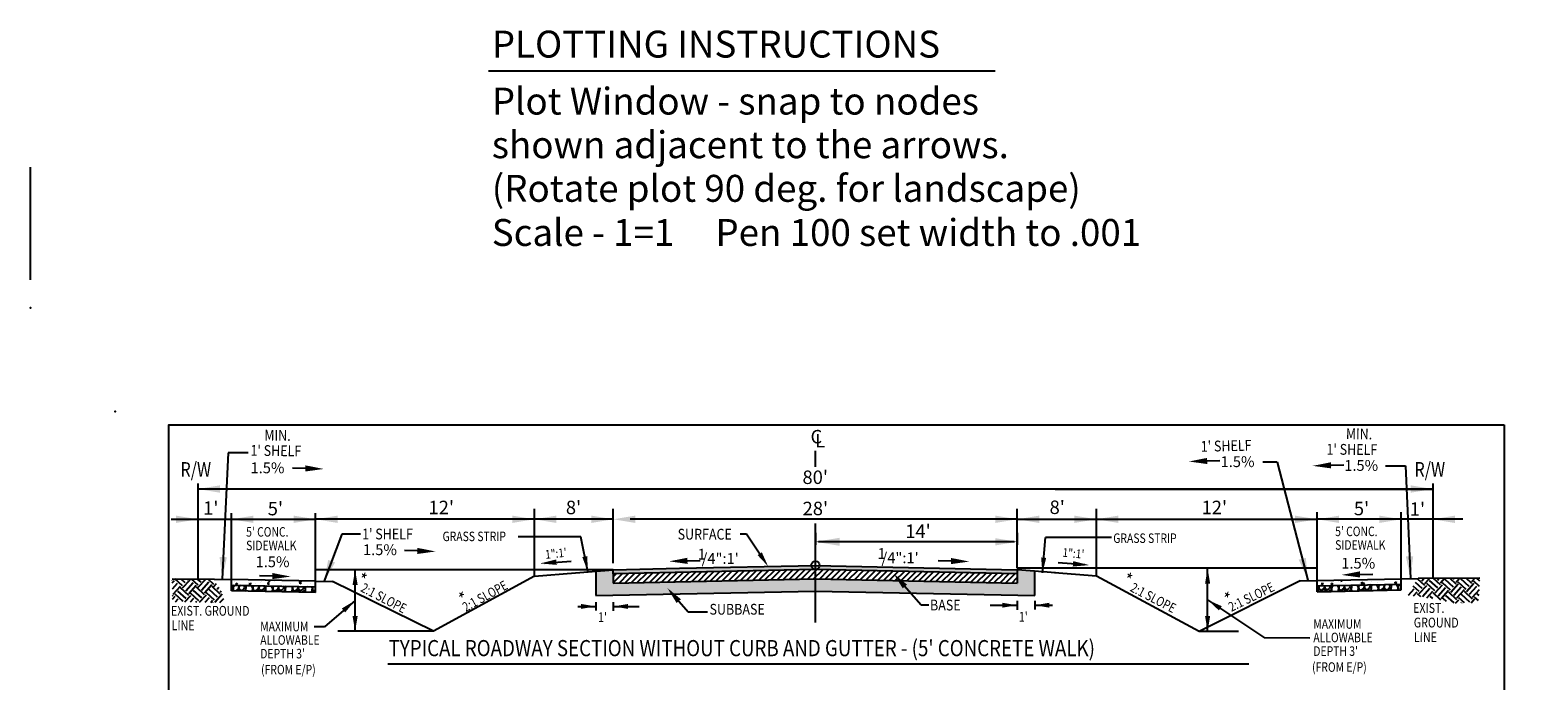
# Model space of a CAD drawing. Units: feet. Extents: x 83.7 to 173.4, y -10.7 to 80.7.
# Drawn here: x 83.7 to 173.3, y 42.1 to 80.7 of the extents above; entities that cross this region are included whole.
import ezdxf

# ---------------------------------------------------------------- set-up
doc = ezdxf.new("R2010")
doc.units = ezdxf.units.FT
doc.header["$LTSCALE"] = 40
doc.header["$MEASUREMENT"] = 0
doc.linetypes.add('ACAD_ISO06W100', pattern=[36, 24, -3, 0, -3, 0, -3, 0, -3])
doc.linetypes.add('HIDDEN2', pattern=[0.1875, 0.125, -0.0625])
doc.layers.get('DEFPOINTS').update_dxf_attribs({"linetype": 'CONTINUOUS'})
for name, color, linetype in [('BORDER', 7, 'CONTINUOUS'), ('DIM', 6, 'CONTINUOUS'), ('HATCH', 6, 'CONTINUOUS'), ('PLOTTING', 1, 'CONTINUOUS'), ('TYPSEC', 3, 'CONTINUOUS')]:
    doc.layers.add(name, color=color, linetype=linetype)
doc.styles.add('EP', font='ROMANS.shx', dxfattribs={"width": 0.8, "oblique": 22.5, "height": 0.03937})
doc.styles.add('L120', font='simplex.shx', dxfattribs={"height": 4.8})
doc.styles.add('LARGE', font='romand.shx', dxfattribs={"height": 0.007874})
doc.styles.add('REVTEXT', font='ROMANS.shx', dxfattribs={"width": 0.85, "height": 0.05})
doc.styles.add('SMALL', font='romand.shx', dxfattribs={"height": 0.08})
doc.styles.get("Standard").update_dxf_attribs({"font": 'romand.shx', "height": 0.007874})
doc.dimstyles.get("Standard").update_dxf_attribs({"dimtxt": 0.18, "dimasz": 0.18, "dimexe": 0.18, "dimexo": 0.0625, "dimgap": 0.09, "dimtad": 0, "dimtih": 1, "dimtoh": 1, "dimdec": 4, "dimzin": 0, "dimdsep": 46, "dimtxsty": 'Standard', "dimcen": 0.09, "dimadec": 0, "dimazin": 0, "dimtfac": 1, "dimtdec": 4, "dimtofl": 0, "dimtmove": 0, "dimatfit": 3, "dimfxl": 1, "dimtolj": 1, "dimtzin": 0, "dimarcsym": 0})

# ---------------------------------------------------------------- blocks, each defined once
blk = doc.blocks.new('*D12')
at = {"layer": 'DEFPOINTS', "color": 0, "transparency": 16777216}
for p in [(130.391, 50.915), (130.391, 50.328), (142.383, 50.915)]:
    blk.add_point(p, dxfattribs=at)
at = {"layer": 'DIM', "color": 0, "lineweight": -2, "transparency": 16777216}
for p, q in [((130.391, 50.852), (130.391, 50.148)), ((142.203, 50.328), (130.571, 50.328)), ((142.383, 50.852), (142.383, 50.148))]:
    blk.add_line(p, q, dxfattribs=at)
at = {"layer": 'DIM', "color": 0, "transparency": 16777216}
for points in [[(130.571, 50.358), (130.571, 50.298), (130.391, 50.328)], [(142.203, 50.358), (142.203, 50.298), (142.383, 50.328)]]:
    blk.add_solid(points, dxfattribs=at)
blk = doc.blocks.new('insertplot')
at = {"layer": 'BORDER'}
for p in [(-0.4, 0.1), (10.167, -7.4)]:
    blk.add_point(p, dxfattribs=at)

msp = doc.modelspace()

# ---------------------------------------------------------------- hatches: boundary and pattern name
at = {"layer": 'HATCH'}
h = msp.add_hatch(dxfattribs=at)
h.set_pattern_fill('GRAVEL', color=1)
h.set_pattern_definition([(228.01279, (0.72, 1), (-8, -9), [0.134536, -13.319088]), (184.96974, (0.63, 0.9), (12, 1), [0.230868, -22.855925]), (132.510447, (0.4, 0.88), (10, -11), [0.162788, -16.1160326]), (267.27369, (0.01, 0.63), (1, 20), [0.210238, -20.813558]), (292.833654, (0, 0.42), (-5, 12), [0.206155, -20.409373]), (357.27369, (0.08, 0.23), (-20, 1), [0.210238, -20.813558]), (37.69424, (0.29, 0.22), (-13, -10), [0.278029, -27.5248485]), (72.255328, (0.51, 0.39), (7, 22), [0.262488, -25.9863215]), (121.429566, (0.59, 0.64), (-8, 13), [0.21095, -20.884073]), (175.23636, (0.48, 0.82), (11, -1), [0.240832, -11.8007626]), (222.397438, (0.24, 0.84), (-12, -11), [0.311448, -30.833375]), (138.814075, (1, 0.62), (-7, 6), [0.106301, -10.523845]), (171.469234, (0.92, 0.69), (13, -2), [0.202237, -20.0215114]), (225, (0.72, 0.72), (-1e-16, -1), [0.141421, -1.2727926]), (203.19859, (0.65, 0.84), (5, 2), [0.076158, -7.539615]), (291.80141, (0.58, 0.81), (-1, 3), [0.107703, -5.277462]), (30.96376, (0.62, 0.71), (3, 2), [0.174929, -5.656023]), (161.56505, (0.77, 0.8), (2, -1), [0.126491, -3.0357867]), (16.38954, (0, 0.81), (10, 3), [0.1772, -17.542845]), (70.346176, (0.17, 0.86), (-4, -11), [0.148661, -14.717408]), (293.19859, (0.77, 1), (-2, 5), [0.152315, -7.463458]), (343.61046, (0.83, 0.86), (-10, 3), [0.1772, -17.542845]), (339.443955, (0, 0.19), (-5, 2), [0.17088, -8.373124]), (294.77514, (0.16, 0.13), (-5, 11), [0.143178, -14.174643]), (66.80141, (0.78, 0), (2, 5), [0.152315, -7.463458]), (17.354025, (0.84, 0.14), (-13, -4), [0.167631, -16.5954236]), (69.443955, (0.29, 0), (-2, -5), [0.08544, -8.458564]), (101.30993, (0.72, 0), (-1, 4), [0.05099, -5.0480295]), (165.96376, (0.71, 0.05), (3, -1), [0.206155, -3.9169506]), (186.009006, (0.51, 0.1), (10, 1), [0.19105, -18.913923]), (303.69007, (0.62, 0.62), (-1, 2), [0.144222, -3.461329]), (353.157227, (0.7, 0.5), (17, -2), [0.251794, -24.9275626]), (60.945396, (0.95, 0.47), (-4, -7), [0.102956, -10.192674]), (90, (1, 0.56), (-1, 1), [0.06, -0.94]), (120.256437, (0.49, 0.13), (4, -7), [0.138924, -13.75352]), (48.01279, (0.42, 0.25), (8, 9), [0.269072, -13.184552]), (0, (0.6, 0.45), (1, 1), [0.26, -0.74]), (325.304846, (0.86, 0.45), (10, -7), [0.158114, -15.6532743]), (254.0546, (0.99, 0.36), (-1, -4), [0.145602, -7.134508]), (207.645975, (0.95, 0.22), (-19, -10), [0.237065, -23.469474]), (175.42608, (0.74, 0.11), (-13, 1), [0.250799, -24.8290734])])
h.paths.add_polyline_path([(130.39073, 48.12198), (130.3813, 48.12217), (118.38307, 47.87313), (118.38341, 48.43326), (118.38341, 48.67331), (118.38009, 48.67324), (117.34341, 48.58685), (117.34341, 47.13139), (130.39073, 47.40221)])
h.paths.add_polyline_path([(135.41367, 48.01772), (130.39073, 48.12198), (130.39073, 47.40182), (136.06293, 47.28409)])
h.paths.add_polyline_path([(143.42251, 48.58814), (142.38251, 48.67481), (142.38251, 48.43319), (142.38217, 47.87307), (135.41367, 48.01772), (136.06293, 47.28409), (143.42251, 47.13132)])
h = msp.add_hatch(dxfattribs=at)
h.set_pattern_fill('ANSI31', color=1, scale=2, style=0)
h.set_pattern_definition([(45, (-1.28288, 0), (-0.1767767, 0.1767767), [])])
h.paths.add_polyline_path([(130.39073, 48.6821), (130.3813, 48.68229), (118.38341, 48.43326), (118.38307, 47.87313), (130.39073, 48.12237)])
h.paths.add_polyline_path([(142.38251, 48.43319), (130.39073, 48.6821), (130.39073, 48.12198), (142.38217, 47.87307)])
h = msp.add_hatch(dxfattribs=at)
h.set_pattern_fill('EARTH', color=1, scale=2.64, angle=47.6023276, style=0)
h.set_pattern_definition([(47.6023, (-3e-13, 0.0416), (-0.042379, 0.9324184), [0.66, -0.66]), (47.6023, (-0.1828, 0.2085), (-0.042379, 0.9324184), [0.66, -0.66]), (47.6023, (-0.36555, 0.37536), (-0.042379, 0.9324184), [0.66, -0.66]), (137.6023, (-0.37085, 0.4919), (-0.9324184, -0.042379), [0.66, -0.66]), (137.6023, (-0.20396, 0.6747), (-0.9324184, -0.042379), [0.66, -0.66]), (137.6023, (-0.0371, 0.85747), (-0.9324184, -0.042379), [0.66, -0.66])])
h.paths.add_polyline_path([(94.78252, 47.89547), (94.69522, 48.10973), (92.1761, 48.11996), (92.18984, 46.77332), (95.05981, 46.7179), (95.30938, 47.06425)])
h = msp.add_hatch(dxfattribs=at)
h.set_pattern_fill('AR-CONC', color=2, scale=0.16, angle=45, style=0)
h.set_pattern_definition([(95, (-47.8282, -8.2716), (0.882483, 0.7404913), [0.12, -1.32]), (40, (-47.8282, -8.2716), (-1.0079875, 0.694029), [0.096, -1.056]), (145.45144, (-47.7546, -8.2099), (-0.125504, 1.43452), [0.101984, -1.121827]), (91.1842, (-48.0544, -8.0453), (1.39471, 1.020182), [0.18, -1.98]), (141.6356, (-47.9382, -7.9603), (-0.04464, 2.159539), [0.152977, -1.682742]), (36.1842, (-48.0544, -8.0453), (-0.04464, 2.159539), [0.144, -1.584]), (66, (-47.8847, -7.9887), (1.1308345, 0.219812), [0.12, -1.32]), (11, (-47.8847, -7.9887), (-0.545134, 1.0956935), [0.096, -1.056]), (116.45144, (-47.7905, -7.9704), (0.585701, 1.3155054), [0.101984, -1.121827]), (82.5, (-47.82817, -8.2716), (-0.3628691, 0.3903837), [0, -1.0432, 0, -1.072, 0, -1.06]), (52.5, (-47.8282, -8.2716), (-0.1485967, 0.7438551), [0, -0.6112, 0, -1.0192, 0, -0.404]), (12.5, (-48.08047, -8.52388), (0.6294691, 0.5784332), [0, -0.4, 0, -1.248, 0, -1.656]), (2.5, (-48.1936, -8.637), (0.546544, 0.7730557), [0, -0.52, 0, -0.8288, 0, -1.176])])
h.paths.add_polyline_path([(95.69522, 48.08893), (100.69522, 47.98493), (100.69522, 47.65239), (95.69522, 47.75639)])
h = msp.add_hatch(dxfattribs=at)
h.set_pattern_fill('GRAVEL', color=1, scale=0.832, angle=45, style=0)
h.set_pattern_definition([(273.012788, (-47.9929, -7.259683), (0.588312842, -10.001318313), [0.111934, -11.0814813]), (229.96974, (-47.987016, -7.371463), (6.4714412614, 7.648066945), [0.192082, -19.0161294]), (177.510447, (-48.11056, -7.51854), (12.354569681, -0.588312842), [0.1354396, -13.408539]), (312.27369, (-48.192926, -7.89506), (-11.177943997, 12.354569681), [0.174918, -17.3168803]), (337.833654, (-48.075263, -8.02449), (-10.001318313, 4.118189894), [0.171521, -16.9805984]), (42.27369, (-47.91642, -8.089205), (-12.354569681, -11.177943997), [0.174918, -17.3168803]), (82.69424, (-47.78699, -7.971542), (-1.764938526, -13.531195365), [0.23132, -22.900674]), (117.255328, (-47.757574, -7.7421), (-8.824692629, 17.0610724165), [0.21839, -21.6206195]), (166.429566, (-47.857588, -7.547957), (-12.354569681, 2.94156421), [0.1755104, -17.375549]), (220.23636, (-48.0282, -7.506775), (7.059754103, 5.88312842), [0.2003722, -9.8182345]), (267.397438, (-48.18116, -7.636204), (-0.588312842, -13.531195365), [0.2591247, -25.653368]), (183.814075, (-47.60461, -7.318515), (-7.648066945, -0.588312842), [0.0884424, -8.755839]), (216.469234, (-47.69286, -7.324398), (8.824692629, 6.471441261), [0.168261, -16.6578975]), (270, (-47.8282, -7.4244), (0.5883128, -0.5883128), [0.1176623, -1.0589634]), (248.19859, (-47.93995, -7.395), (1.764938526, 4.11818989), [0.0633635, -6.2729598]), (336.80141, (-47.96348, -7.45383), (-2.35325137, 1.17662568), [0.089609, -4.3908482]), (75.96376, (-47.88112, -7.48913), (0.58831284, 2.94156421), [0.145541, -4.705811]), (206.56505, (-47.84582, -7.34793), (1.76493853, 0.58831284), [0.1052405, -2.5257745]), (61.38954, (-48.304705, -7.79505), (4.118189894, 7.648066945), [0.1474304, -14.595647]), (115.346176, (-48.23411, -7.66562), (4.118189894, -8.82469263), [0.123686, -12.2448832]), (338.19859, (-47.96348, -7.23027), (-4.11818989, 1.764938526), [0.126726, -6.209597]), (28.61046, (-47.84582, -7.277333), (-7.648066945, -4.118189894), [0.1474304, -14.595647]), (24.443955, (-47.93995, -8.1598), (-4.118189894, -1.764938526), [0.142172, -6.966439]), (339.77514, (-47.81052, -8.10097), (-9.413005471, 3.529877052), [0.119124, -11.793303]), (111.80141, (-47.36929, -7.8127), (-1.764938526, 4.11818989), [0.126726, -6.209597]), (62.354025, (-47.416353, -7.695035), (-5.294815578, -10.001318313), [0.139469, -13.8073924]), (114.443955, (-47.65756, -8.10097), (1.764938526, -4.118189894), [0.071086, -7.037525]), (146.30993, (-47.40459, -7.848), (-2.94156421, 1.76493853), [0.0424237, -4.1999606]), (210.96376, (-47.43989, -7.82446), (2.35325137, 1.17662568), [0.171521, -3.258903]), (231.009006, (-47.586964, -7.91271), (5.294815578, 6.471441261), [0.1589536, -15.736384]), (348.69007, (-47.82817, -7.54207), (-1.76493853, 0.58831284), [0.1199927, -2.879826]), (38.157227, (-47.71051, -7.565606), (11.177943997, 8.824692629), [0.2094926, -20.739732]), (105.945396, (-47.54578, -7.43618), (1.764938526, -6.47144126), [0.0856594, -8.480305]), (135, (-47.5693, -7.3538), (-1.1766257, 2e-16), [0.04992, -0.78208]), (165.256437, (-47.61638, -7.90683), (6.471441261, -1.764938526), [0.1155848, -11.4429286]), (93.012788, (-47.72816, -7.87741), (-0.588312842, 10.001318313), [0.223868, -10.9695473]), (45, (-47.7399, -7.65385), (1e-16, 1.1766257), [0.21632, -0.61568]), (10.304846, (-47.586964, -7.50089), (10.001318313, 1.764938526), [0.131551, -13.0235242]), (299.0546, (-47.45753, -7.47736), (1.764938526, -2.94156421), [0.121141, -5.9359106]), (252.645975, (-47.398703, -7.583256), (-5.2948155775, -17.0610724165), [0.197238, -19.5266025]), (220.426079, (-47.457535, -7.771516), (-8.236379787, -7.0597541034), [0.2086648, -20.657789])])
h.paths.add_polyline_path([(95.69522, 47.75639), (100.69522, 47.65239), (100.69522, 47.31952), (95.69522, 47.42352)])
h = msp.add_hatch(dxfattribs=at)
h.set_pattern_fill('AR-CONC', color=2, scale=0.16, angle=45, style=0)
h.set_pattern_definition([(95, (77.873, -8.2291), (0.882483, 0.740491), [0.12, -1.32]), (40, (77.873, -8.2291), (-1.007987, 0.694029), [0.096, -1.056]), (145.4514, (77.9466, -8.1674), (-0.125504, 1.43452), [0.101984, -1.121827]), (91.1842, (77.6467, -8.0029), (1.39471, 1.020182), [0.18, -1.98]), (141.6356, (77.763, -7.9179), (-0.04464, 2.15954), [0.152977, -1.682742]), (36.1842, (77.6467, -8.0029), (-0.04464, 2.15954), [0.144, -1.584]), (66, (77.8164, -7.9463), (1.1308345, 0.219812), [0.12, -1.32]), (11, (77.8164, -7.9463), (-0.545134, 1.095693), [0.096, -1.056]), (116.4514, (77.9107, -7.928), (0.585701, 1.315505), [0.101984, -1.121827]), (82.5, (77.873, -8.22914), (-0.3628691, 0.3903837), [0, -1.0432, 0, -1.072, 0, -1.06]), (52.5, (77.873, -8.22914), (-0.1485967, 0.743855), [0, -0.6112, 0, -1.0192, 0, -0.404]), (12.5, (77.6207, -8.48144), (0.629469, 0.5784332), [0, -0.4, 0, -1.248, 0, -1.656]), (2.5, (77.5076, -8.5946), (0.546544, 0.7730557), [0, -0.52, 0, -0.8288, 0, -1.176])])
h.paths.add_polyline_path([(165.20059, 48.13137), (160.20059, 48.02737), (160.20059, 47.69483), (165.20059, 47.79883)])
h = msp.add_hatch(dxfattribs=at)
h.set_pattern_fill('GRAVEL', color=1, scale=0.832, angle=45, style=0)
h.set_pattern_definition([(273.01279, (77.708285, -7.217245), (0.588312842, -10.001318313), [0.111934, -11.081481]), (229.96974, (77.714168, -7.329024), (6.471441261, 7.648066945), [0.192082, -19.0161294]), (177.510447, (77.59062, -7.4761), (12.35456968, -0.588312842), [0.1354396, -13.408539]), (312.27369, (77.50826, -7.852623), (-11.177943997, 12.354569681), [0.174918, -17.3168803]), (337.833654, (77.62592, -7.98205), (-10.001318313, 4.118189894), [0.171521, -16.9805984]), (42.27369, (77.784766, -8.046766), (-12.354569681, -11.177943997), [0.174918, -17.3168803]), (82.69424, (77.914194, -7.929103), (-1.764938526, -13.531195365), [0.23132, -22.900674]), (117.25533, (77.94361, -7.69966), (-8.824692629, 17.061072416), [0.21839, -21.6206195]), (166.429566, (77.843597, -7.50552), (-12.354569681, 2.94156421), [0.1755104, -17.375549]), (220.23636, (77.672986, -7.464336), (7.059754103, 5.88312842), [0.200372, -9.8182345]), (267.397438, (77.520025, -7.593765), (-0.588312842, -13.531195365), [0.259125, -25.653368]), (183.814075, (78.09657, -7.27608), (-7.648066945, -0.58831284), [0.0884424, -8.755839]), (216.469234, (78.008324, -7.28196), (8.82469263, 6.471441261), [0.168261, -16.6578975]), (270, (77.873, -7.382), (0.588313, -0.588313), [0.117662, -1.0589634]), (248.19859, (77.76123, -7.35256), (1.76493853, 4.11818989), [0.0633635, -6.27296]), (336.80141, (77.7377, -7.41139), (-2.35325137, 1.17662568), [0.089609, -4.390848]), (75.96376, (77.82006, -7.44669), (0.58831284, 2.9415642), [0.145541, -4.705811]), (206.56505, (77.85536, -7.3055), (1.7649385, 0.58831284), [0.1052405, -2.5257745]), (61.38954, (77.39648, -7.75261), (4.118189894, 7.648066945), [0.1474304, -14.595647]), (115.346176, (77.467077, -7.62318), (4.118189894, -8.82469263), [0.123686, -12.244883]), (338.19859, (77.7377, -7.18783), (-4.11818989, 1.76493853), [0.126726, -6.209597]), (28.61046, (77.855363, -7.234894), (-7.648066945, -4.118189894), [0.1474304, -14.595647]), (24.44395, (77.76123, -8.11736), (-4.11818989, -1.76493853), [0.142172, -6.966439]), (339.77514, (77.89066, -8.05853), (-9.41300547, 3.529877052), [0.119124, -11.793303]), (111.80141, (78.3319, -7.77026), (-1.76493853, 4.11818989), [0.126726, -6.209597]), (62.354025, (78.28483, -7.652596), (-5.294815578, -10.001318313), [0.139469, -13.8073924]), (114.44395, (78.04362, -8.05853), (1.76493853, -4.11818989), [0.071086, -7.037525]), (146.30993, (78.2966, -7.80556), (-2.9415642, 1.76493853), [0.042424, -4.1999606]), (210.96376, (78.2613, -7.78203), (2.35325137, 1.1766257), [0.171521, -3.258903]), (231.009006, (78.11422, -7.87027), (5.294815578, 6.471441261), [0.1589536, -15.736384]), (348.69007, (77.87301, -7.49964), (-1.76493853, 0.58831284), [0.119993, -2.879826]), (38.157227, (77.990675, -7.523168), (11.177943997, 8.824692629), [0.2094926, -20.739732]), (105.9454, (78.1554, -7.39374), (1.764938526, -6.47144126), [0.0856594, -8.480305]), (135, (78.1319, -7.3114), (-1.176626, 2e-16), [0.04992, -0.78208]), (165.25644, (78.084805, -7.86439), (6.47144126, -1.764938526), [0.115585, -11.4429286]), (93.01279, (77.973026, -7.834973), (-0.588312842, 10.001318313), [0.223868, -10.9695473]), (45, (77.9613, -7.6114), (1e-16, 1.176626), [0.21632, -0.61568]), (10.304846, (78.11422, -7.458453), (10.001318313, 1.764938526), [0.131551, -13.023524]), (299.0546, (78.24365, -7.43492), (1.76493853, -2.94156421), [0.121141, -5.9359106]), (252.645975, (78.30248, -7.540817), (-5.294815578, -17.061072416), [0.197238, -19.5266025]), (220.42608, (78.24365, -7.729077), (-8.236379787, -7.059754103), [0.208665, -20.657789])])
h.paths.add_polyline_path([(165.20059, 47.79883), (160.20059, 47.69483), (160.20059, 47.36196), (165.20059, 47.46596)])
h = msp.add_hatch(dxfattribs=at)
h.set_pattern_fill('EARTH', color=1, scale=2.64, angle=47.6023276, style=0)
h.set_pattern_definition([(47.60233, (-1.2829, 0.0416), (-0.0423788, 0.9324184), [0.66, -0.66]), (47.60233, (-1.46566, 0.2085), (-0.0423788, 0.9324184), [0.66, -0.66]), (47.60233, (-1.6484, 0.37536), (-0.0423788, 0.9324184), [0.66, -0.66]), (137.60233, (-1.6537, 0.4919), (-0.9324184, -0.0423788), [0.66, -0.66]), (137.60233, (-1.48685, 0.6747), (-0.9324184, -0.0423788), [0.66, -0.66]), (137.60233, (-1.31996, 0.85747), (-0.9324184, -0.0423788), [0.66, -0.66])])
h.paths.add_polyline_path([(169.86953, 48.16707), (166.20059, 48.15217), (165.59319, 47.15932), (167.19932, 46.94663), (168.36039, 46.67592), (169.56983, 46.71459), (169.81172, 46.84995)])
at = {"layer": 'TYPSEC'}
msp.add_hatch(color=5, dxfattribs=at).paths.add_polyline_path([(142.38251, 48.67324), (130.3813, 48.92235), (122.31996, 48.75502), (118.38341, 48.67331), (118.38341, 48.43326), (130.3813, 48.68229), (142.38251, 48.43319)])

# ---------------------------------------------------------------- linework, layer by layer
at = {"layer": 'BORDER'}
msp.add_lwpolyline([(171.31519, 57.27315), (171.31519, 1.27315), (91.97564, 1.27315), (91.97564, 57.27315)], close=True, dxfattribs=at)
msp.add_point((83.75235, 64.22576), dxfattribs=at)
at = {"layer": 'DIM', "color": 5}
for p, q in [((95.49737, 55.61458), (95.14602, 48.11587)), ((96.68577, 55.61458), (95.49737, 55.61458)), ((157.82271, 55.05862), (156.9789, 55.05862)), ((157.82271, 55.05862), (159.6514, 48.05431)), ((164.26161, 54.83562), (165.45057, 54.83562)), ((165.45057, 54.83562), (165.74978, 48.15831)), ((93.7057, 53.78643), (93.7057, 48.17629)), ((167.07576, 53.78643), (167.07576, 48.21826)), ((116.13563, 53.46327), (93.7057, 53.46327)), ((167.07576, 53.46327), (116.13563, 53.46327)), ((144.64583, 53.46327), (167.07576, 53.46327)), ((113.69506, 48.35255), (113.69506, 52.29026)), ((118.38009, 49.05497), (118.38009, 52.29026)), ((142.38251, 48.75721), (142.38251, 52.29026)), ((147.0864, 48.33936), (147.0864, 52.29026)), ((92.10666, 51.66585), (100.69522, 51.66585)), ((116.18917, 51.66585), (100.69522, 51.66585)), ((118.38009, 51.66585), (116.12882, 51.66585)), ((142.38251, 51.66585), (119.38009, 51.66585)), ((142.38251, 51.66585), (160.20059, 51.66585)), ((168.86813, 51.66585), (160.20059, 51.66585)), ((102.24548, 50.79141), (101.19162, 47.94747)), ((103.35298, 50.79068), (102.24548, 50.79141))]:
    msp.add_line(p, q, dxfattribs=at)
at = {"layer": 'DIM'}
for p, q in [((130.39073, 54.78818), (130.39073, 55.72714)), ((95.69522, 48.08893), (95.69522, 52.03929)), ((100.69522, 47.98493), (100.69522, 52.03929)), ((160.20059, 48.02737), (160.20059, 52.08173)), ((165.20059, 48.13137), (165.20059, 52.08173)), ((130.39073, 45.5283), (130.39073, 51.42354))]:
    msp.add_line(p, q, dxfattribs=at)
at = {"layer": 'DIM', "linetype": 'Continuous'}
for p, q in [((126.30422, 50.786), (125.92559, 50.786)), ((127.33285, 49.24259), (126.30422, 50.786))]:
    msp.add_line(p, q, dxfattribs=at)
at = {"layer": 'DIM', "color": 5}
msp.add_circle((130.39073, 48.93206), 0.24594, dxfattribs=at)
for points in [[(95.01495, 53.24507), (95.01495, 53.68148), (93.7057, 53.46327)], [(165.76651, 53.24507), (165.76651, 53.68148), (167.07576, 53.46327)], [(92.39645, 51.88406), (92.39645, 51.44764), (93.7057, 51.66585)], [(97.00447, 51.44764), (97.00447, 51.88406), (95.69522, 51.66585)], [(99.38597, 51.88406), (99.38597, 51.44764), (100.69522, 51.66585)], [(102.00447, 51.88406), (102.00447, 51.44764), (100.69522, 51.66585)], [(112.38581, 51.88406), (112.38581, 51.44764), (113.69506, 51.66585)], [(115.00431, 51.88406), (115.00431, 51.44764), (113.69506, 51.66585)], [(117.07084, 51.44764), (117.07084, 51.88406), (118.38009, 51.66585)], [(119.68934, 51.88406), (119.68934, 51.44764), (118.38009, 51.66585)], [(141.07326, 51.44764), (141.07326, 51.88406), (142.38251, 51.66585)], [(143.69176, 51.44764), (143.69176, 51.88406), (142.38251, 51.66585)], [(145.77715, 51.44764), (145.77715, 51.88406), (147.0864, 51.66585)], [(148.39565, 51.44764), (148.39565, 51.88406), (147.0864, 51.66585)], [(158.89134, 51.44764), (158.89134, 51.88406), (160.20059, 51.66585)], [(161.50984, 51.88406), (161.50984, 51.44764), (160.20059, 51.66585)], [(163.89134, 51.44764), (163.89134, 51.88406), (165.20059, 51.66585)], [(168.38501, 51.88406), (168.38501, 51.44764), (167.07576, 51.66585)], [(131.82575, 50.56725), (131.82575, 50.08891), (130.39073, 50.32808)], [(141.07287, 50.10987), (141.07287, 50.54629), (142.38212, 50.32808)], [(94.98933, 49.4339), (95.42527, 49.41347), (95.14602, 48.11587)], [(159.10953, 49.26597), (159.53179, 49.37622), (159.6514, 48.05431)], [(165.90916, 49.47601), (165.47318, 49.45648), (165.74978, 48.15831)], [(101.44194, 49.25096), (101.85116, 49.09932), (101.19162, 47.94747)]]:
    msp.add_solid(points, dxfattribs=at)
at = {"layer": 'DIM', "linetype": 'Continuous'}
msp.add_solid([(127.20683, 49.70491), (126.95464, 49.53684), (127.58496, 48.8643)], dxfattribs=at)
at = {"layer": 'HATCH'}
for p, q in [((118.38341, 48.43326), (118.38307, 47.87313)), ((142.38251, 48.43319), (142.38217, 47.87307))]:
    msp.add_line(p, q, dxfattribs=at)
at = {"layer": 'PLOTTING'}
msp.add_line((110.96355, 78.29569), (141.06654, 78.29569), dxfattribs=at)
at = {"layer": 'TYPSEC', "color": 6}
for p, q in [((100.08799, 54.6866), (99.32863, 54.70788)), ((153.66945, 55.12955), (154.4288, 55.15082)), ((161.02761, 54.87113), (161.78697, 54.89241)), ((106.73346, 49.78547), (105.97411, 49.80675)), ((117.34341, 48.58685), (117.34341, 47.13139)), ((122.78794, 49.19791), (123.5473, 49.21919)), ((138.45098, 49.18583), (137.69163, 49.20711)), ((143.42251, 47.13132), (143.42251, 48.58814)), ((162.74438, 48.39138), (163.50374, 48.41266)), ((98.12514, 48.29341), (97.36578, 48.31469)), ((118.38307, 47.87313), (130.3813, 48.12217)), ((130.3813, 48.12217), (142.38217, 47.87307)), ((117.34341, 47.13139), (130.3813, 47.40202)), ((130.3813, 47.40202), (143.42251, 47.13132))]:
    msp.add_line(p, q, dxfattribs=at)
at = {"layer": 'TYPSEC', "color": 1}
for p, q in [((116.46098, 50.62915), (112.73271, 50.62915)), ((116.86468, 48.55917), (116.46098, 50.62915)), ((143.87457, 48.47907), (144.06006, 50.58583)), ((118.38009, 48.67324), (100.69522, 48.67324)), ((103.04262, 45.01347), (103.04262, 48.67324)), ((153.69307, 45.00657), (153.69307, 48.75721)), ((92.1761, 48.11996), (94.69522, 48.10973)), ((169.86953, 48.16707), (166.20059, 48.15217)), ((103.04262, 46.84336), (101.22265, 45.28419)), ((153.69307, 46.88189), (157.07439, 44.62436)), ((101.22265, 45.28419), (100.60831, 45.28419)), ((107.70886, 45.01347), (102.00855, 45.01347))]:
    msp.add_line(p, q, dxfattribs=at)
at = {"layer": 'TYPSEC', "color": 1, "linetype": 'ACAD_ISO06W100'}
for p, q in [((147.98472, 50.58583), (144.06006, 50.58583)), ((160.20059, 48.75721), (142.38251, 48.75721)), ((155.52328, 45.00657), (153.20059, 45.00657)), ((159.77694, 44.61076), (157.07439, 44.62436))]:
    msp.add_line(p, q, dxfattribs=at)
at = {"layer": 'TYPSEC'}
for p, q in [((113.69506, 48.28282), (116.12882, 48.48563)), ((116.12882, 48.48563), (118.38009, 48.67324)), ((144.65264, 48.48563), (142.40137, 48.67324)), ((147.0864, 48.28282), (144.59229, 48.49066)), ((94.69522, 48.10973), (95.69522, 48.08893)), ((95.69522, 47.75639), (95.69522, 48.08893)), ((100.69522, 47.98493), (95.69522, 48.08893)), ((95.69522, 47.42352), (95.69522, 47.75639)), ((95.69522, 47.75639), (100.69522, 47.65239)), ((100.69522, 47.65239), (100.69522, 47.98493)), ((100.69522, 47.98493), (101.69522, 47.96413)), ((100.69522, 47.31952), (100.69522, 47.65239)), ((107.70886, 45.01347), (101.69522, 47.96413)), ((113.69506, 48.28282), (107.70886, 45.01347)), ((153.20059, 45.00657), (147.0864, 48.28282)), ((159.20059, 48.00657), (153.20059, 45.00657)), ((159.20059, 48.00657), (160.20059, 48.02737)), ((160.20059, 48.02737), (165.20059, 48.13137)), ((160.20059, 47.69483), (160.20059, 48.02737)), ((165.20059, 47.79883), (160.20059, 47.69483)), ((160.20059, 47.36196), (160.20059, 47.69483)), ((165.20059, 48.13137), (166.20059, 48.15217)), ((165.20059, 47.79883), (165.20059, 48.13137)), ((165.20059, 47.46596), (165.20059, 47.79883)), ((100.69522, 47.31952), (95.69522, 47.42352)), ((160.20059, 47.36196), (165.20059, 47.46596)), ((104.99242, 43.08521), (156.13352, 43.08521))]:
    msp.add_line(p, q, dxfattribs=at)
at = {"layer": 'TYPSEC', "color": 5, "linetype": 'Continuous'}
for p, q in [((114.29191, 49.0644), (115.87363, 49.18522)), ((146.40218, 48.96549), (144.82046, 49.08632))]:
    msp.add_line(p, q, dxfattribs=at)
at = {"layer": 'TYPSEC', "color": 6, "linetype": 'Continuous'}
for p, q in [((135.22052, 48.23597), (136.68414, 46.58216)), ((121.75439, 47.40529), (122.82117, 46.17645)), ((136.68414, 46.58216), (137.13821, 46.58216)), ((122.82117, 46.17645), (123.98816, 46.17645))]:
    msp.add_line(p, q, dxfattribs=at)
at = {"layer": 'TYPSEC', "color": 5}
for p, q in [((117.34522, 46.74814), (117.34522, 46.2384)), ((118.38329, 46.74536), (118.38329, 46.22418)), ((142.37804, 46.81672), (142.37804, 46.29554)), ((143.41928, 46.81951), (143.41928, 46.30288)), ((116.28031, 46.48983), (117.34522, 46.48983)), ((118.38329, 46.48983), (119.92768, 46.48983)), ((140.77588, 46.5612), (142.37804, 46.5612)), ((143.41928, 46.5612), (144.47597, 46.5612))]:
    msp.add_line(p, q, dxfattribs=at)
at = {"layer": 'TYPSEC', "color": 100}
msp.add_lwpolyline([(118.38009, 48.67324), (122.31996, 48.75502), (130.3813, 48.92235), (142.38251, 48.67324), (142.38251, 48.43319), (130.3813, 48.68229), (118.38341, 48.43326), (118.38341, 48.67331)], dxfattribs=at)
at = {"layer": 'TYPSEC', "color": 6}
for points in [[(100.09308, 54.86837), (100.08289, 54.50483), (101.1786, 54.65604)], [(153.66435, 55.31131), (153.67454, 54.94778), (152.57883, 55.09898)], [(161.02252, 55.0529), (161.03271, 54.68936), (159.937, 54.84056)], [(106.73856, 49.96724), (106.72837, 49.6037), (107.82408, 49.75491)], [(122.78285, 49.37968), (122.79303, 49.01614), (121.69733, 49.16735)], [(138.45608, 49.3676), (138.44589, 49.00406), (139.5416, 49.15527)], [(98.13023, 48.47518), (98.12005, 48.11164), (99.21575, 48.26285)], [(162.73929, 48.57315), (162.74947, 48.20961), (161.65377, 48.36082)]]:
    msp.add_solid(points, dxfattribs=at)
at = {"layer": 'TYPSEC', "color": 5, "linetype": 'Continuous'}
for points in [[(115.01096, 48.95776), (114.98642, 49.27902), (114.0349, 49.04476)], [(145.68313, 48.85885), (145.70767, 49.18011), (146.65919, 48.94586)]]:
    msp.add_solid(points, dxfattribs=at)
at = {"layer": 'TYPSEC', "color": 1, "linetype": 'Continuous'}
for points in [[(116.83937, 49.48056), (116.54191, 49.42255), (116.86468, 48.55917)], [(144.10526, 49.37148), (143.80336, 49.39806), (143.87457, 48.47907)], [(102.89109, 47.76404), (103.19416, 47.76404), (103.04262, 48.67324)], [(153.54154, 47.84801), (153.84461, 47.84801), (153.69307, 48.75721)], [(102.25357, 46.36691), (102.45074, 46.13676), (103.04262, 46.84336)], [(154.36509, 46.25102), (154.53337, 46.50307), (153.69307, 46.88189)], [(103.19416, 45.92267), (102.89109, 45.92267), (103.04262, 45.01347)], [(153.84461, 45.91577), (153.54154, 45.91577), (153.69307, 45.00657)]]:
    msp.add_solid(points, dxfattribs=at)
at = {"layer": 'TYPSEC', "color": 6, "linetype": 'Continuous'}
for points in [[(135.58148, 47.55864), (135.8368, 47.7846), (135.03126, 48.43759)], [(122.14153, 46.69448), (122.399, 46.91799), (121.59973, 47.57864)]]:
    msp.add_solid(points, dxfattribs=at)
at = {"layer": 'TYPSEC', "color": 5}
for points in [[(116.47239, 46.6353), (116.47239, 46.34436), (117.34522, 46.48983)], [(119.25613, 46.34436), (119.25613, 46.6353), (118.38329, 46.48983)], [(141.50521, 46.70667), (141.50521, 46.41572), (142.37804, 46.5612)], [(144.29211, 46.41572), (144.29211, 46.70667), (143.41928, 46.5612)]]:
    msp.add_solid(points, dxfattribs=at)

# ---------------------------------------------------------------- block references
at = {"layer": 'HATCH', "xscale": 8, "yscale": 8, "zscale": 8}
msp.add_blockref('insertplot', (91.97564, 57.27315), dxfattribs=at)

# ---------------------------------------------------------------- texts
at = {"layer": 'DIM', "style": 'SMALL'}
for s, p in [('1.5%%%', (96.82742, 54.40228)), ('1.5%%%', (154.46534, 54.76725)), ('1.5%%%', (161.81039, 54.54374)), ('1.5%%%', (103.50941, 49.53713)), ('1.5%%%', (97.12766, 48.8217)), ('1', (123.39457, 49.27174)), ('/4":1\'', (123.62947, 49.01802)), ('1', (134.08241, 49.31086)), ('/4":1\'', (134.31731, 49.05715)), ('1.5%%%', (161.63714, 48.73616))]:
    msp.add_text(s, height=0.64, dxfattribs=at).set_placement(p)
at = {"layer": 'PLOTTING', "style": 'LARGE'}
for s, p in [('PLOTTING INSTRUCTIONS', (111.1629, 79.09255)), ('Plot Window - snap to nodes', (111.1629, 75.70589)), ('shown adjacent to the arrows.', (111.1629, 73.11541)), ('(Rotate plot 90 deg. for landscape)', (111.1629, 70.52493)), ('Scale - 1=1     Pen 100 set width to .001', (111.1629, 67.90277))]:
    msp.add_text(s, height=1.6, dxfattribs=at).set_placement(p)
at = {"layer": 'TYPSEC', "color": 6, "linetype": 'Continuous', "style": 'REVTEXT', "width": 0.85}
for s, height, rotation, p in [('MIN.', 0.64, 359.2201942, (97.64495, 56.34489)), ('MIN.', 0.64, 359.498179, (161.90867, 56.42679)), ("1' SHELF", 0.64, 359.2201942, (96.82177, 55.44171)), ("1' SHELF", 0.64, 1.3315669, (153.29288, 55.67416)), ("1' SHELF", 0.64, 359.498179, (160.755, 55.50749)), ('1":1\'', 0.5184, 5.9013737, (114.36022, 49.31288)), ('1":1\'', 0.5184, 354.4689957, (145.05274, 49.44888))]:
    msp.add_text(s, height=height, rotation=rotation, dxfattribs=at).set_placement(p)
at = {"layer": 'TYPSEC', "color": 6, "style": 'REVTEXT'}
for s, p in [('C', (130.10075, 56.17354)), ('L', (130.3748, 55.9388)), ("80'", (129.62324, 53.76274)), ("1'", (94.01461, 51.93183)), ("5'", (97.85158, 51.901)), ("12'", (107.40367, 51.96914)), ("8'", (115.56475, 51.96914)), ("28'", (129.63096, 51.90906)), ("8'", (144.30503, 51.97969)), ("12'", (153.33618, 51.96914)), ("5'", (162.38472, 51.90444)), ("1'", (165.70752, 51.87747)), ("14'", (135.72711, 50.5565))]:
    msp.add_text(s, height=0.8, dxfattribs=at).set_placement(p)
at = {"layer": 'TYPSEC', "color": 3, "style": 'EP', "width": 0.8}
for p in [(92.669, 54.18805), (165.98776, 54.19191)]:
    msp.add_text('R/W', height=0.872833, dxfattribs=at).set_placement(p)
at = {"layer": 'TYPSEC', "color": 6}
for s, height, style, width, p in [("5' CONC.", 0.565725, 'EP', 0.8, (96.5667, 50.63555)), ('SURFACE', 0.64, 'REVTEXT', 0.85, (122.20556, 50.45953)), ("5' CONC.", 0.565725, 'EP', 0.8, (161.27282, 50.66441)), ('SIDEWALK', 0.565725, 'EP', 0.8, (96.5667, 49.82809)), ('GRASS STRIP', 0.5657253, 'EP', 0.8, (108.23647, 50.36662)), ('GRASS STRIP', 0.5657253, 'EP', 0.8, (148.08704, 50.26001)), ('SIDEWALK', 0.565725, 'EP', 0.8, (161.27282, 49.85695)), ('SUBBASE', 0.64, 'REVTEXT', 0.85, (124.10002, 46.00208)), ('BASE', 0.64, 'REVTEXT', 0.85, (137.20114, 46.24964)), ("1'", 0.581889, 'EP', 0.8, (117.48033, 45.55609)), ("1'", 0.581889, 'EP', 0.8, (142.47948, 45.57767)), ('MAXIMUM', 0.565725, 'EP', 0.8, (159.97571, 45.16499)), ('MAXIMUM', 0.565725, 'EP', 0.8, (97.40504, 45.01419)), ('ALLOWABLE', 0.565725, 'EP', 0.8, (159.97571, 44.364)), ('ALLOWABLE', 0.565725, 'EP', 0.8, (97.40504, 44.2132)), ("DEPTH 3'", 0.565725, 'EP', 0.8, (97.40504, 43.40218)), ("DEPTH 3'", 0.565725, 'EP', 0.8, (159.97571, 43.55298)), ('(FROM E/P)', 0.565725, 'EP', 0.8, (97.45499, 42.45369)), ('(FROM E/P)', 0.565725, 'EP', 0.8, (159.90132, 42.60449))]:
    msp.add_text(s, height=height, dxfattribs=dict(at, style=style, width=width)).set_placement(p)
at = {"layer": 'TYPSEC', "color": 6, "linetype": 'Continuous', "style": 'REVTEXT', "width": 0.85}
msp.add_text("1' SHELF", height=0.64, dxfattribs=at).set_placement((103.45719, 50.47173))
at = {"layer": 'TYPSEC', "color": 6}
for s, height, rotation, style, width, p in [('*', 0.8, 341.2524347, 'REVTEXT', 0.85, (103.15223, 47.75351)), ('*', 0.8, 341.2524347, 'REVTEXT', 0.85, (148.64397, 47.74661)), ('2:1 SLOPE', 0.565725, 332.4989169, 'EP', 0.8, (103.3223, 47.40828)), ('2:1 SLOPE', 0.565727, 28.9820572, 'EP', 0.8, (109.62097, 46.15157)), ('2:1 SLOPE', 0.565725, 332.4989169, 'EP', 0.8, (149.0416, 47.42491)), ('2:1 SLOPE', 0.565727, 26.0798052, 'EP', 0.8, (155.10801, 46.16293)), ('*', 0.8, 341.2524347, 'REVTEXT', 0.85, (108.93689, 46.61886)), ('*', 0.8, 341.2524347, 'REVTEXT', 0.85, (154.42862, 46.61196))]:
    msp.add_text(s, height=height, rotation=rotation, dxfattribs=dict(at, style=style, width=width)).set_placement(p)
at = {"layer": 'TYPSEC', "color": 1, "linetype": 'HIDDEN2', "style": 'EP', "width": 0.8}
for s, height, p in [('EXIST.', 0.581889, (165.90415, 46.10654)), ('EXIST. GROUND', 0.5818887, (92.10021, 45.94278)), ('GROUND', 0.581889, (165.94348, 45.24106)), ('LINE', 0.581889, (92.13955, 45.07729)), ('LINE', 0.581889, (165.95316, 44.37094))]:
    msp.add_text(s, height=height, rotation=359.9118306, dxfattribs=at).set_placement(p)
at = {"layer": 'TYPSEC', "style": 'REVTEXT', "width": 0.85}
msp.add_text("TYPICAL ROADWAY SECTION WITHOUT CURB AND GUTTER - (5' CONCRETE WALK)", height=0.96, dxfattribs=at).set_placement((105.03143, 43.53299))

# ---------------------------------------------------------------- dimensions: what is measured, and where the dimension line sits
at = {"layer": 'DIM'}
dim = msp.add_linear_dim(base=(130.39073, 50.32808), p1=(142.38251, 50.91493), p2=(130.39073, 50.91493), text=' ', dimstyle='Standard', override={"dimpost": "'", "dimtxsty": 'L120'}, dxfattribs=at)
dim.commit()
dim.dimension.update_dxf_attribs({"geometry": '*D12', "text_midpoint": (136.38662, 50.32808)})

# ---------------------------------------------------------------- leaders
at = {"layer": 'PLOTTING'}
msp.add_leader([(83.76376, 65.89634), (83.76376, 72.57976)], dimstyle='Standard', dxfattribs=at)

doc.saveas('drawing.dxf')
